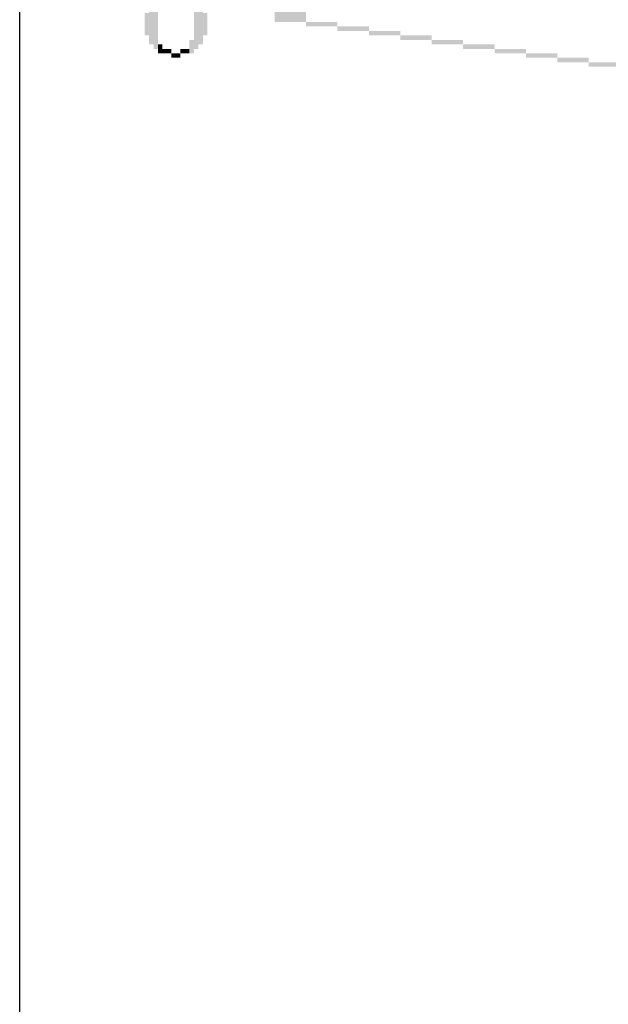
# Model space of a CAD drawing. Extents: x 2569 to 3449, y -452 to 142.
# Drawn here: x 2640 to 2643, y -278 to -273 of the extents above; entities that cross this region are included whole.
import ezdxf

# ---------------------------------------------------------------- set-up
doc = ezdxf.new("R2010")
doc.units = 0
doc.header["$LTSCALE"] = 7
doc.header["$MEASUREMENT"] = 0
for name, color, linetype in [('02', 2, 'CONTINUOUS'), ('QUATRO_PARTES', 1, 'CONTINUOUS'), ('ROSA', 7, 'CONTINUOUS')]:
    doc.layers.add(name, color=color, linetype=linetype)

# ---------------------------------------------------------------- blocks, each defined once
blk = doc.blocks.new('ROSA')
at = {"layer": 'ROSA'}
for points in [[(175491.712951, 1655848.346957), (175495.47235, 1655848.346957), (175491.712951, 1655806.993574), (175495.47235, 1655806.993574)], [(175495.47235, 1655852.106356), (175499.231748, 1655852.106356), (175495.47235, 1655803.234175), (175499.231748, 1655803.234175)], [(175529.306936, 1655852.106356), (175533.066335, 1655852.106356), (175529.306936, 1655803.234175), (175533.066335, 1655803.234175)], [(175533.066335, 1655848.346957), (175536.825733, 1655848.346957), (175533.066335, 1655806.993574), (175536.825733, 1655806.993574)], [(175596.976109, 1655840.82816), (175623.291899, 1655840.82816), (175596.976109, 1655825.790566), (175623.291899, 1655825.790566)], [(175487.953553, 1655833.309363), (175491.712951, 1655833.309363), (175487.953553, 1655814.512371), (175491.712951, 1655814.512371)], [(175536.825733, 1655833.309363), (175540.585132, 1655833.309363), (175536.825733, 1655814.512371), (175540.585132, 1655814.512371)], [(175623.291899, 1655825.790566), (175649.607688, 1655825.790566), (175623.291899, 1655822.031168), (175649.607688, 1655822.031168)], [(175649.607688, 1655822.031168), (175675.923478, 1655822.031168), (175649.607688, 1655818.271769), (175675.923478, 1655818.271769)], [(175675.923478, 1655818.271769), (175702.239267, 1655818.271769), (175675.923478, 1655814.512371), (175702.239267, 1655814.512371)], [(175702.239267, 1655814.512371), (175728.555057, 1655814.512371), (175702.239267, 1655810.752972), (175728.555057, 1655810.752972)], [(175499.231748, 1655806.993574), (175502.991147, 1655806.993574), (175499.231748, 1655799.474777), (175502.991147, 1655799.474777)], [(175525.547538, 1655810.752972), (175529.306936, 1655810.752972), (175525.547538, 1655799.474777), (175529.306936, 1655799.474777)], [(175728.555057, 1655810.752972), (175754.870846, 1655810.752972), (175728.555057, 1655806.993574), (175754.870846, 1655806.993574)], [(175754.870846, 1655806.993574), (175781.186636, 1655806.993574), (175754.870846, 1655803.234175), (175781.186636, 1655803.234175)], [(175502.991147, 1655803.234175), (175510.509944, 1655803.234175), (175502.991147, 1655799.474777), (175510.509944, 1655799.474777)], [(175510.509944, 1655799.474777), (175518.028741, 1655799.474777), (175510.509944, 1655795.715378), (175518.028741, 1655795.715378)], [(175518.028741, 1655803.234175), (175525.547538, 1655803.234175), (175518.028741, 1655799.474777), (175525.547538, 1655799.474777)], [(175781.186636, 1655803.234175), (175807.502425, 1655803.234175), (175781.186636, 1655799.474777), (175807.502425, 1655799.474777)], [(175807.502425, 1655799.474777), (175833.818215, 1655799.474777), (175807.502425, 1655795.715378), (175833.818215, 1655795.715378)], [(175833.818215, 1655795.715378), (175860.134004, 1655795.715378), (175833.818215, 1655791.95598), (175860.134004, 1655791.95598)], [(175860.134004, 1655791.95598), (175886.449793, 1655791.95598), (175860.134004, 1655788.196581), (175886.449793, 1655788.196581)]]:
    blk.add_solid(points, dxfattribs=at)

msp = doc.modelspace()

# ---------------------------------------------------------------- linework, layer by layer
at = {"layer": '02'}
msp.add_lwpolyline([(2773.6405, -396.0121), (2639.7554, -396.0121), (2639.7554, -256.2075), (2773.6405, -256.2075)], close=True, dxfattribs=at)

# ---------------------------------------------------------------- block references
at = {"layer": 'QUATRO_PARTES', "xscale": 0.006479999993462116, "yscale": 0.006480000056326389, "zscale": 0.006480000000000002}
msp.add_blockref('ROSA', (1503.2711, -11002.4014), dxfattribs=at)

doc.saveas('drawing.dxf')
